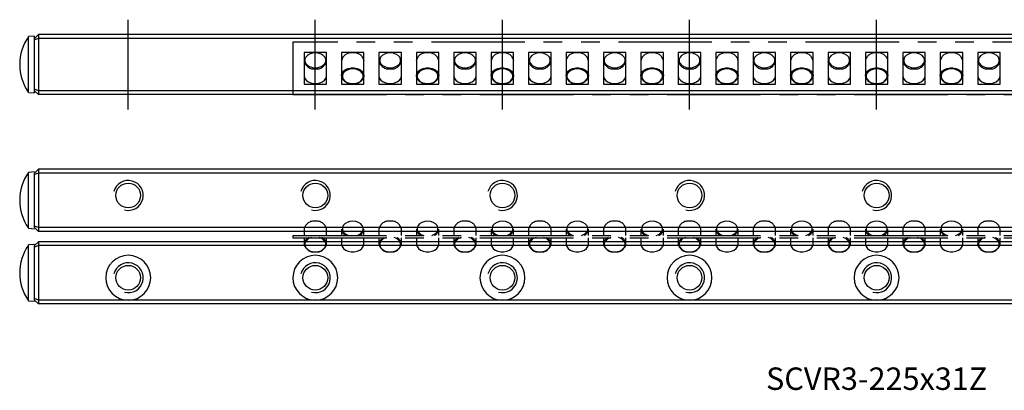
# Model space of a CAD drawing. Extents: x 0 to 247, y 0 to 49.
# Drawn here: x 0 to 132, y 0 to 49 of the extents above; entities that cross this region are included whole.
import ezdxf

# ---------------------------------------------------------------- set-up
doc = ezdxf.new("R2010")
doc.units = 0
doc.header["$LTSCALE"] = 10
doc.linetypes.add('CENTER', pattern=[2, 1.25, -0.25, 0.25, -0.25])
doc.linetypes.add('PHANTOM', pattern=[2.5, 1.25, -0.25, 0.25, -0.25, 0.25, -0.25])
doc.layers.get('0').update_dxf_attribs({"linetype": 'CONTINUOUS'})
for name, color, linetype in [('1', 1, 'CENTER'), ('5', 115, 'CONTINUOUS'), ('6', 4, 'PHANTOM')]:
    doc.layers.add(name, color=color, linetype=linetype)
doc.styles.get("Standard").update_dxf_attribs({"font": 'romans.shx', "width": 0.9, "oblique": 5})

# ---------------------------------------------------------------- blocks, each defined once
blk = doc.blocks.new('A$C397F0327')
for p, q in [((0, 7), (0, 0)), ((156, 7), (0, 7)), ((4.5, 5.63), (1.5, 5.63)), ((1.5, 5.63), (1.5, 1.38)), ((4.5, 1.38), (4.5, 5.63)), ((9.5, 5.63), (6.5, 5.63)), ((6.5, 5.63), (6.5, 1.38)), ((9.5, 1.38), (9.5, 5.63)), ((14.5, 5.63), (11.5, 5.63)), ((11.5, 5.63), (11.5, 1.38)), ((14.5, 1.38), (14.5, 5.63)), ((19.5, 5.63), (16.5, 5.63)), ((16.5, 5.63), (16.5, 1.38)), ((19.5, 1.38), (19.5, 5.63)), ((24.5, 5.63), (21.5, 5.63)), ((21.5, 5.63), (21.5, 1.38)), ((24.5, 1.38), (24.5, 5.63)), ((29.5, 5.63), (26.5, 5.63)), ((26.5, 5.63), (26.5, 1.38)), ((29.5, 1.38), (29.5, 5.63)), ((34.5, 5.63), (31.5, 5.63)), ((31.5, 5.63), (31.5, 1.38)), ((34.5, 1.38), (34.5, 5.63)), ((39.5, 5.63), (36.5, 5.63)), ((36.5, 5.63), (36.5, 1.38)), ((39.5, 1.38), (39.5, 5.63)), ((44.5, 5.63), (41.5, 5.63)), ((41.5, 5.63), (41.5, 1.38)), ((44.5, 1.38), (44.5, 5.63)), ((49.5, 5.63), (46.5, 5.63)), ((46.5, 5.63), (46.5, 1.38)), ((49.5, 1.38), (49.5, 5.63)), ((54.5, 5.63), (51.5, 5.63)), ((51.5, 5.63), (51.5, 1.38)), ((54.5, 1.38), (54.5, 5.63)), ((59.5, 5.63), (56.5, 5.63)), ((56.5, 5.63), (56.5, 1.38)), ((59.5, 1.38), (59.5, 5.63)), ((64.5, 5.63), (61.5, 5.63)), ((61.5, 5.63), (61.5, 1.38)), ((64.5, 1.38), (64.5, 5.63)), ((69.5, 5.63), (66.5, 5.63)), ((66.5, 5.63), (66.5, 1.38)), ((69.5, 1.38), (69.5, 5.63)), ((74.5, 5.63), (71.5, 5.63)), ((71.5, 5.63), (71.5, 1.38)), ((74.5, 1.38), (74.5, 5.63)), ((79.5, 5.63), (76.5, 5.63)), ((76.5, 5.63), (76.5, 1.38)), ((79.5, 1.38), (79.5, 5.63)), ((84.5, 5.63), (81.5, 5.63)), ((81.5, 5.63), (81.5, 1.38)), ((84.5, 1.38), (84.5, 5.63)), ((89.5, 5.63), (86.5, 5.63)), ((86.5, 5.63), (86.5, 1.38)), ((89.5, 1.38), (89.5, 5.63)), ((94.5, 5.63), (91.5, 5.63)), ((91.5, 5.63), (91.5, 1.38)), ((94.5, 1.38), (94.5, 5.63)), ((1.5, 1.38), (4.5, 1.38)), ((6.5, 1.38), (9.5, 1.38)), ((11.5, 1.38), (14.5, 1.38)), ((16.5, 1.38), (19.5, 1.38)), ((21.5, 1.38), (24.5, 1.38)), ((26.5, 1.38), (29.5, 1.38)), ((31.5, 1.38), (34.5, 1.38)), ((36.5, 1.38), (39.5, 1.38)), ((41.5, 1.38), (44.5, 1.38)), ((46.5, 1.38), (49.5, 1.38)), ((51.5, 1.38), (54.5, 1.38)), ((56.5, 1.38), (59.5, 1.38)), ((61.5, 1.38), (64.5, 1.38)), ((66.5, 1.38), (69.5, 1.38)), ((71.5, 1.38), (74.5, 1.38)), ((76.5, 1.38), (79.5, 1.38)), ((81.5, 1.38), (84.5, 1.38)), ((86.5, 1.38), (89.5, 1.38)), ((91.5, 1.38), (94.5, 1.38)), ((0, 0), (156, 0))]:
    blk.add_line(p, q)
at = {"flags": 128}
for points in [[(3, 3.57), (3.39, 3.61), (3.76, 3.73), (4.06, 3.91), (4.27, 4.15), (4.39, 4.42), (4.39, 4.7), (4.27, 4.97), (4.06, 5.21), (3.76, 5.39), (3.39, 5.51), (3, 5.55), (2.61, 5.51), (2.24, 5.39), (1.94, 5.21), (1.73, 4.97), (1.61, 4.7), (1.61, 4.42), (1.73, 4.15), (1.94, 3.91), (2.24, 3.73), (2.61, 3.61), (3, 3.57)], [(13, 3.57), (13.39, 3.61), (13.76, 3.73), (14.06, 3.91), (14.27, 4.15), (14.39, 4.42), (14.39, 4.7), (14.27, 4.97), (14.06, 5.21), (13.76, 5.39), (13.39, 5.51), (13, 5.55), (12.61, 5.51), (12.24, 5.39), (11.94, 5.21), (11.73, 4.97), (11.61, 4.7), (11.61, 4.42), (11.73, 4.15), (11.94, 3.91), (12.24, 3.73), (12.61, 3.61), (13, 3.57)], [(23, 3.57), (23.39, 3.61), (23.76, 3.73), (24.06, 3.91), (24.27, 4.15), (24.39, 4.42), (24.39, 4.7), (24.27, 4.97), (24.06, 5.21), (23.76, 5.39), (23.39, 5.51), (23, 5.55), (22.61, 5.51), (22.24, 5.39), (21.94, 5.21), (21.73, 4.97), (21.61, 4.7), (21.61, 4.42), (21.73, 4.15), (21.94, 3.91), (22.24, 3.73), (22.61, 3.61), (23, 3.57)], [(33, 3.57), (33.39, 3.61), (33.76, 3.73), (34.06, 3.91), (34.27, 4.15), (34.39, 4.42), (34.39, 4.7), (34.27, 4.97), (34.06, 5.21), (33.76, 5.39), (33.39, 5.51), (33, 5.55), (32.61, 5.51), (32.24, 5.39), (31.94, 5.21), (31.73, 4.97), (31.61, 4.7), (31.61, 4.42), (31.73, 4.15), (31.94, 3.91), (32.24, 3.73), (32.61, 3.61), (33, 3.57)], [(43, 3.57), (43.39, 3.61), (43.76, 3.73), (44.06, 3.91), (44.27, 4.15), (44.39, 4.42), (44.39, 4.7), (44.27, 4.97), (44.06, 5.21), (43.76, 5.39), (43.39, 5.51), (43, 5.55), (42.61, 5.51), (42.24, 5.39), (41.94, 5.21), (41.73, 4.97), (41.61, 4.7), (41.61, 4.42), (41.73, 4.15), (41.94, 3.91), (42.24, 3.73), (42.61, 3.61), (43, 3.57)], [(53, 3.57), (53.39, 3.61), (53.76, 3.73), (54.06, 3.91), (54.27, 4.15), (54.39, 4.42), (54.39, 4.7), (54.27, 4.97), (54.06, 5.21), (53.76, 5.39), (53.39, 5.51), (53, 5.55), (52.61, 5.51), (52.24, 5.39), (51.94, 5.21), (51.73, 4.97), (51.61, 4.7), (51.61, 4.42), (51.73, 4.15), (51.94, 3.91), (52.24, 3.73), (52.61, 3.61), (53, 3.57)], [(63, 3.57), (63.39, 3.61), (63.76, 3.73), (64.06, 3.91), (64.27, 4.15), (64.39, 4.42), (64.39, 4.7), (64.27, 4.97), (64.06, 5.21), (63.76, 5.39), (63.39, 5.51), (63, 5.55), (62.61, 5.51), (62.24, 5.39), (61.94, 5.21), (61.73, 4.97), (61.61, 4.7), (61.61, 4.42), (61.73, 4.15), (61.94, 3.91), (62.24, 3.73), (62.61, 3.61), (63, 3.57)], [(73, 3.57), (73.39, 3.61), (73.76, 3.73), (74.06, 3.91), (74.27, 4.15), (74.39, 4.42), (74.39, 4.7), (74.27, 4.97), (74.06, 5.21), (73.76, 5.39), (73.39, 5.51), (73, 5.55), (72.61, 5.51), (72.24, 5.39), (71.94, 5.21), (71.73, 4.97), (71.61, 4.7), (71.61, 4.42), (71.73, 4.15), (71.94, 3.91), (72.24, 3.73), (72.61, 3.61), (73, 3.57)], [(83, 3.57), (83.39, 3.61), (83.76, 3.73), (84.06, 3.91), (84.27, 4.15), (84.39, 4.42), (84.39, 4.7), (84.27, 4.97), (84.06, 5.21), (83.76, 5.39), (83.39, 5.51), (83, 5.55), (82.61, 5.51), (82.24, 5.39), (81.94, 5.21), (81.73, 4.97), (81.61, 4.7), (81.61, 4.42), (81.73, 4.15), (81.94, 3.91), (82.24, 3.73), (82.61, 3.61), (83, 3.57)], [(93, 3.57), (93.39, 3.61), (93.76, 3.73), (94.06, 3.91), (94.27, 4.15), (94.39, 4.42), (94.39, 4.7), (94.27, 4.97), (94.06, 5.21), (93.76, 5.39), (93.39, 5.51), (93, 5.55), (92.61, 5.51), (92.24, 5.39), (91.94, 5.21), (91.73, 4.97), (91.61, 4.7), (91.61, 4.42), (91.73, 4.15), (91.94, 3.91), (92.24, 3.73), (92.61, 3.61), (93, 3.57)], [(6.5, 2.51), (6.5, 2.58), (6.59, 2.87), (6.77, 3.12), (7.05, 3.33), (7.4, 3.48), (7.8, 3.56), (8.2, 3.56), (8.6, 3.48), (8.95, 3.33), (9.23, 3.12), (9.41, 2.87), (9.5, 2.58), (9.5, 2.51)], [(8, 1.45), (8.39, 1.49), (8.76, 1.61), (9.06, 1.79), (9.27, 2.03), (9.39, 2.3), (9.39, 2.58), (9.27, 2.85), (9.06, 3.09), (8.76, 3.27), (8.39, 3.39), (8, 3.43), (7.61, 3.39), (7.24, 3.27), (6.94, 3.09), (6.73, 2.85), (6.61, 2.58), (6.61, 2.3), (6.73, 2.03), (6.94, 1.79), (7.24, 1.61), (7.61, 1.49), (8, 1.45)], [(16.5, 2.51), (16.5, 2.58), (16.59, 2.87), (16.77, 3.12), (17.05, 3.33), (17.4, 3.48), (17.8, 3.56), (18.2, 3.56), (18.6, 3.48), (18.95, 3.33), (19.23, 3.12), (19.41, 2.87), (19.5, 2.58), (19.5, 2.51)], [(18, 1.45), (18.39, 1.49), (18.76, 1.61), (19.06, 1.79), (19.27, 2.03), (19.39, 2.3), (19.39, 2.58), (19.27, 2.85), (19.06, 3.09), (18.76, 3.27), (18.39, 3.39), (18, 3.43), (17.61, 3.39), (17.24, 3.27), (16.94, 3.09), (16.73, 2.85), (16.61, 2.58), (16.61, 2.3), (16.73, 2.03), (16.94, 1.79), (17.24, 1.61), (17.61, 1.49), (18, 1.45)], [(26.5, 2.51), (26.5, 2.58), (26.59, 2.87), (26.77, 3.12), (27.05, 3.33), (27.4, 3.48), (27.8, 3.56), (28.2, 3.56), (28.6, 3.48), (28.95, 3.33), (29.23, 3.12), (29.41, 2.87), (29.5, 2.58), (29.5, 2.51)], [(28, 1.45), (28.39, 1.49), (28.76, 1.61), (29.06, 1.79), (29.27, 2.03), (29.39, 2.3), (29.39, 2.58), (29.27, 2.85), (29.06, 3.09), (28.76, 3.27), (28.39, 3.39), (28, 3.43), (27.61, 3.39), (27.24, 3.27), (26.94, 3.09), (26.73, 2.85), (26.61, 2.58), (26.61, 2.3), (26.73, 2.03), (26.94, 1.79), (27.24, 1.61), (27.61, 1.49), (28, 1.45)], [(36.5, 2.51), (36.5, 2.58), (36.59, 2.87), (36.77, 3.12), (37.05, 3.33), (37.4, 3.48), (37.8, 3.56), (38.2, 3.56), (38.6, 3.48), (38.95, 3.33), (39.23, 3.12), (39.41, 2.87), (39.5, 2.58), (39.5, 2.51)], [(38, 1.45), (38.39, 1.49), (38.76, 1.61), (39.06, 1.79), (39.27, 2.03), (39.39, 2.3), (39.39, 2.58), (39.27, 2.85), (39.06, 3.09), (38.76, 3.27), (38.39, 3.39), (38, 3.43), (37.61, 3.39), (37.24, 3.27), (36.94, 3.09), (36.73, 2.85), (36.61, 2.58), (36.61, 2.3), (36.73, 2.03), (36.94, 1.79), (37.24, 1.61), (37.61, 1.49), (38, 1.45)], [(46.5, 2.51), (46.5, 2.58), (46.59, 2.87), (46.77, 3.12), (47.05, 3.33), (47.4, 3.48), (47.8, 3.56), (48.2, 3.56), (48.6, 3.48), (48.95, 3.33), (49.23, 3.12), (49.41, 2.87), (49.5, 2.58), (49.5, 2.51)], [(48, 1.45), (48.39, 1.49), (48.76, 1.61), (49.06, 1.79), (49.27, 2.03), (49.39, 2.3), (49.39, 2.58), (49.27, 2.85), (49.06, 3.09), (48.76, 3.27), (48.39, 3.39), (48, 3.43), (47.61, 3.39), (47.24, 3.27), (46.94, 3.09), (46.73, 2.85), (46.61, 2.58), (46.61, 2.3), (46.73, 2.03), (46.94, 1.79), (47.24, 1.61), (47.61, 1.49), (48, 1.45)], [(56.5, 2.51), (56.5, 2.58), (56.59, 2.87), (56.77, 3.12), (57.05, 3.33), (57.4, 3.48), (57.8, 3.56), (58.2, 3.56), (58.6, 3.48), (58.95, 3.33), (59.23, 3.12), (59.41, 2.87), (59.5, 2.58), (59.5, 2.51)], [(58, 1.45), (58.39, 1.49), (58.76, 1.61), (59.06, 1.79), (59.27, 2.03), (59.39, 2.3), (59.39, 2.58), (59.27, 2.85), (59.06, 3.09), (58.76, 3.27), (58.39, 3.39), (58, 3.43), (57.61, 3.39), (57.24, 3.27), (56.94, 3.09), (56.73, 2.85), (56.61, 2.58), (56.61, 2.3), (56.73, 2.03), (56.94, 1.79), (57.24, 1.61), (57.61, 1.49), (58, 1.45)], [(66.5, 2.51), (66.5, 2.58), (66.59, 2.87), (66.77, 3.12), (67.05, 3.33), (67.4, 3.48), (67.8, 3.56), (68.2, 3.56), (68.6, 3.48), (68.95, 3.33), (69.23, 3.12), (69.41, 2.87), (69.5, 2.58), (69.5, 2.51)], [(68, 1.45), (68.39, 1.49), (68.76, 1.61), (69.06, 1.79), (69.27, 2.03), (69.39, 2.3), (69.39, 2.58), (69.27, 2.85), (69.06, 3.09), (68.76, 3.27), (68.39, 3.39), (68, 3.43), (67.61, 3.39), (67.24, 3.27), (66.94, 3.09), (66.73, 2.85), (66.61, 2.58), (66.61, 2.3), (66.73, 2.03), (66.94, 1.79), (67.24, 1.61), (67.61, 1.49), (68, 1.45)], [(76.5, 2.51), (76.5, 2.58), (76.59, 2.87), (76.77, 3.12), (77.05, 3.33), (77.4, 3.48), (77.8, 3.56), (78.2, 3.56), (78.6, 3.48), (78.95, 3.33), (79.23, 3.12), (79.41, 2.87), (79.5, 2.58), (79.5, 2.51)], [(78, 1.45), (78.39, 1.49), (78.76, 1.61), (79.06, 1.79), (79.27, 2.03), (79.39, 2.3), (79.39, 2.58), (79.27, 2.85), (79.06, 3.09), (78.76, 3.27), (78.39, 3.39), (78, 3.43), (77.61, 3.39), (77.24, 3.27), (76.94, 3.09), (76.73, 2.85), (76.61, 2.58), (76.61, 2.3), (76.73, 2.03), (76.94, 1.79), (77.24, 1.61), (77.61, 1.49), (78, 1.45)], [(86.5, 2.51), (86.5, 2.58), (86.59, 2.87), (86.77, 3.12), (87.05, 3.33), (87.4, 3.48), (87.8, 3.56), (88.2, 3.56), (88.6, 3.48), (88.95, 3.33), (89.23, 3.12), (89.41, 2.87), (89.5, 2.58), (89.5, 2.51)], [(88, 1.45), (88.39, 1.49), (88.76, 1.61), (89.06, 1.79), (89.27, 2.03), (89.39, 2.3), (89.39, 2.58), (89.27, 2.85), (89.06, 3.09), (88.76, 3.27), (88.39, 3.39), (88, 3.43), (87.61, 3.39), (87.24, 3.27), (86.94, 3.09), (86.73, 2.85), (86.61, 2.58), (86.61, 2.3), (86.73, 2.03), (86.94, 1.79), (87.24, 1.61), (87.61, 1.49), (88, 1.45)], [(1.5, 2.51), (1.5, 2.44), (1.59, 2.15), (1.77, 1.9), (2.05, 1.69), (2.4, 1.54), (2.8, 1.46), (3.2, 1.46), (3.6, 1.54), (3.95, 1.69), (4.23, 1.9), (4.41, 2.15), (4.5, 2.44), (4.5, 2.51)], [(11.5, 2.51), (11.5, 2.44), (11.59, 2.15), (11.77, 1.9), (12.05, 1.69), (12.4, 1.54), (12.8, 1.46), (13.2, 1.46), (13.6, 1.54), (13.95, 1.69), (14.23, 1.9), (14.41, 2.15), (14.5, 2.44), (14.5, 2.51)], [(21.5, 2.51), (21.5, 2.44), (21.59, 2.15), (21.77, 1.9), (22.05, 1.69), (22.4, 1.54), (22.8, 1.46), (23.2, 1.46), (23.6, 1.54), (23.95, 1.69), (24.23, 1.9), (24.41, 2.15), (24.5, 2.44), (24.5, 2.51)], [(31.5, 2.51), (31.5, 2.44), (31.59, 2.15), (31.77, 1.9), (32.05, 1.69), (32.4, 1.54), (32.8, 1.46), (33.2, 1.46), (33.6, 1.54), (33.95, 1.69), (34.23, 1.9), (34.41, 2.15), (34.5, 2.44), (34.5, 2.51)], [(41.5, 2.51), (41.5, 2.44), (41.59, 2.15), (41.77, 1.9), (42.05, 1.69), (42.4, 1.54), (42.8, 1.46), (43.2, 1.46), (43.6, 1.54), (43.95, 1.69), (44.23, 1.9), (44.41, 2.15), (44.5, 2.44), (44.5, 2.51)], [(51.5, 2.51), (51.5, 2.44), (51.59, 2.15), (51.77, 1.9), (52.05, 1.69), (52.4, 1.54), (52.8, 1.46), (53.2, 1.46), (53.6, 1.54), (53.95, 1.69), (54.23, 1.9), (54.41, 2.15), (54.5, 2.44), (54.5, 2.51)], [(61.5, 2.51), (61.5, 2.44), (61.59, 2.15), (61.77, 1.9), (62.05, 1.69), (62.4, 1.54), (62.8, 1.46), (63.2, 1.46), (63.6, 1.54), (63.95, 1.69), (64.23, 1.9), (64.41, 2.15), (64.5, 2.44), (64.5, 2.51)], [(71.5, 2.51), (71.5, 2.44), (71.59, 2.15), (71.77, 1.9), (72.05, 1.69), (72.4, 1.54), (72.8, 1.46), (73.2, 1.46), (73.6, 1.54), (73.95, 1.69), (74.23, 1.9), (74.41, 2.15), (74.5, 2.44), (74.5, 2.51)], [(81.5, 2.51), (81.5, 2.44), (81.59, 2.15), (81.77, 1.9), (82.05, 1.69), (82.4, 1.54), (82.8, 1.46), (83.2, 1.46), (83.6, 1.54), (83.95, 1.69), (84.23, 1.9), (84.41, 2.15), (84.5, 2.44), (84.5, 2.51)], [(91.5, 2.51), (91.5, 2.44), (91.59, 2.15), (91.77, 1.9), (92.05, 1.69), (92.4, 1.54), (92.8, 1.46), (93.2, 1.46), (93.6, 1.54), (93.95, 1.69), (94.23, 1.9), (94.41, 2.15), (94.5, 2.44), (94.5, 2.51)]]:
    blk.add_lwpolyline(points, dxfattribs=at)
for centre, start, end in [((7.8, 4.24), 81.5291, 169.0174), ((8.2, 4.24), 11.0348, 98.4641), ((17.8, 4.24), 81.5291, 169.0175), ((18.2, 4.24), 11.0347, 98.4641), ((27.8, 4.24), 81.5292, 169.0175), ((28.2, 4.24), 11.0343, 98.4645), ((37.8, 4.24), 81.5288, 169.0179), ((38.2, 4.24), 11.0347, 98.4641), ((47.8, 4.24), 81.5291, 169.0175), ((48.2, 4.24), 11.0347, 98.4641), ((57.8, 4.24), 81.5291, 169.0175), ((58.2, 4.24), 11.0347, 98.4642), ((67.8, 4.24), 81.529, 169.0176), ((68.2, 4.24), 11.0346, 98.4642), ((77.8, 4.24), 81.5291, 169.0176), ((78.2, 4.24), 11.0346, 98.4642), ((87.8, 4.24), 81.5291, 169.0176), ((88.2, 4.24), 11.0346, 98.4642), ((2.8, 4.74), 190.9824, 278.4708), ((3.2, 4.74), 261.5357, 348.9653), ((12.8, 4.74), 190.9824, 278.471), ((13.2, 4.74), 261.536, 348.9653), ((22.8, 4.74), 190.9823, 278.471), ((23.2, 4.74), 261.5359, 348.9653), ((32.8, 4.74), 190.9825, 278.4708), ((33.2, 4.74), 261.5358, 348.9652), ((42.8, 4.74), 190.9825, 278.4708), ((43.2, 4.74), 261.5359, 348.9653), ((52.8, 4.74), 190.9824, 278.4709), ((53.2, 4.74), 261.5357, 348.9655), ((62.8, 4.74), 190.9824, 278.4709), ((63.2, 4.74), 261.5358, 348.9654), ((72.8, 4.74), 190.9824, 278.4709), ((73.2, 4.74), 261.5358, 348.9654), ((82.8, 4.74), 190.9824, 278.4709), ((83.2, 4.74), 261.5358, 348.9654), ((92.8, 4.74), 190.9824, 278.4709), ((93.2, 4.74), 261.5358, 348.9653), ((7.8, 2.76), 190.9826, 278.4709), ((8.2, 2.76), 261.5359, 348.9652), ((17.8, 2.76), 190.9825, 278.4709), ((18.2, 2.76), 261.5359, 348.9653), ((27.8, 2.76), 190.9825, 278.4708), ((28.2, 2.76), 261.5355, 348.9657), ((37.8, 2.76), 190.9821, 278.4712), ((38.2, 2.76), 261.5359, 348.9653), ((47.8, 2.76), 190.9825, 278.4709), ((48.2, 2.76), 261.5359, 348.9653), ((57.8, 2.76), 190.9825, 278.4709), ((58.2, 2.76), 261.5358, 348.9653), ((67.8, 2.76), 190.9824, 278.471), ((68.2, 2.76), 261.5358, 348.9654), ((77.8, 2.76), 190.9824, 278.4709), ((78.2, 2.76), 261.5358, 348.9654), ((87.8, 2.76), 190.9824, 278.4709), ((88.2, 2.76), 261.5358, 348.9654)]:
    blk.add_arc(centre, 1.33, start, end)
blk = doc.blocks.new('A$C58B5379D')
for p, q in [((1.5, 3.05), (1.5, 2.21)), ((4.5, 2.21), (4.5, 3.05)), ((6.5, 3.05), (6.5, 2.21)), ((9.5, 2.21), (9.5, 3.05)), ((11.5, 3.05), (11.5, 2.21)), ((14.5, 2.21), (14.5, 3.05)), ((16.5, 3.05), (16.5, 2.21)), ((19.5, 2.21), (19.5, 3.05)), ((21.5, 3.05), (21.5, 2.21)), ((24.5, 2.21), (24.5, 3.05)), ((26.5, 3.05), (26.5, 2.21)), ((29.5, 2.21), (29.5, 3.05)), ((31.5, 3.05), (31.5, 2.21)), ((34.5, 2.21), (34.5, 3.05)), ((36.5, 3.05), (36.5, 2.21)), ((39.5, 2.21), (39.5, 3.05)), ((41.5, 3.05), (41.5, 2.21)), ((44.5, 2.21), (44.5, 3.05)), ((46.5, 3.05), (46.5, 2.21)), ((49.5, 2.21), (49.5, 3.05)), ((51.5, 3.05), (51.5, 2.21)), ((54.5, 2.21), (54.5, 3.05)), ((56.5, 3.05), (56.5, 2.21)), ((59.5, 2.21), (59.5, 3.05)), ((61.5, 3.05), (61.5, 2.21)), ((64.5, 2.21), (64.5, 3.05)), ((66.5, 3.05), (66.5, 2.21)), ((69.5, 2.21), (69.5, 3.05)), ((71.5, 3.05), (71.5, 2.21)), ((74.5, 2.21), (74.5, 3.05)), ((76.5, 3.05), (76.5, 2.21)), ((79.5, 2.21), (79.5, 3.05)), ((81.5, 3.05), (81.5, 2.21)), ((84.5, 2.21), (84.5, 3.05)), ((86.5, 3.05), (86.5, 2.21)), ((89.5, 2.21), (89.5, 3.05)), ((91.5, 3.05), (91.5, 2.21)), ((94.5, 2.21), (94.5, 3.05)), ((0, 2.21), (0, 1.91)), ((0, 2.21), (156, 2.21)), ((0, 1.91), (156, 1.91)), ((1.5, 1.91), (1.5, 1.07)), ((4.5, 1.07), (4.5, 1.91)), ((6.5, 1.91), (6.5, 1.07)), ((9.5, 1.07), (9.5, 1.91)), ((11.5, 1.91), (11.5, 1.07)), ((14.5, 1.07), (14.5, 1.91)), ((16.5, 1.91), (16.5, 1.07)), ((19.5, 1.07), (19.5, 1.91)), ((21.5, 1.91), (21.5, 1.07)), ((24.5, 1.07), (24.5, 1.91)), ((26.5, 1.91), (26.5, 1.07)), ((29.5, 1.07), (29.5, 1.91)), ((31.5, 1.91), (31.5, 1.07)), ((34.5, 1.07), (34.5, 1.91)), ((36.5, 1.91), (36.5, 1.07)), ((39.5, 1.07), (39.5, 1.91)), ((41.5, 1.91), (41.5, 1.07)), ((44.5, 1.07), (44.5, 1.91)), ((46.5, 1.91), (46.5, 1.07)), ((49.5, 1.07), (49.5, 1.91)), ((51.5, 1.91), (51.5, 1.07)), ((54.5, 1.07), (54.5, 1.91)), ((56.5, 1.91), (56.5, 1.07)), ((59.5, 1.07), (59.5, 1.91)), ((61.5, 1.91), (61.5, 1.07)), ((64.5, 1.07), (64.5, 1.91)), ((66.5, 1.91), (66.5, 1.07)), ((69.5, 1.07), (69.5, 1.91)), ((71.5, 1.91), (71.5, 1.07)), ((74.5, 1.07), (74.5, 1.91)), ((76.5, 1.91), (76.5, 1.07)), ((79.5, 1.07), (79.5, 1.91)), ((81.5, 1.91), (81.5, 1.07)), ((84.5, 1.07), (84.5, 1.91)), ((86.5, 1.91), (86.5, 1.07)), ((89.5, 1.07), (89.5, 1.91)), ((91.5, 1.91), (91.5, 1.07)), ((94.5, 1.07), (94.5, 1.91))]:
    blk.add_line(p, q)
at = {"flags": 128}
for points in [[(8.55, 2.21), (8.76, 2.29), (9.06, 2.48), (9.27, 2.71), (9.39, 2.98), (9.39, 3.27), (9.27, 3.54), (9.06, 3.77), (8.76, 3.96), (8.39, 4.08), (8, 4.12), (7.61, 4.08), (7.24, 3.96), (6.94, 3.77), (6.73, 3.54), (6.61, 3.27), (6.61, 2.98), (6.73, 2.71), (6.94, 2.48), (7.24, 2.29), (7.5, 2.2)], [(18.55, 2.21), (18.76, 2.29), (19.06, 2.48), (19.27, 2.71), (19.39, 2.98), (19.39, 3.27), (19.27, 3.54), (19.06, 3.77), (18.76, 3.96), (18.39, 4.08), (18, 4.12), (17.61, 4.08), (17.24, 3.96), (16.94, 3.77), (16.73, 3.54), (16.61, 3.27), (16.61, 2.98), (16.73, 2.71), (16.94, 2.48), (17.24, 2.29), (17.5, 2.2)], [(28.55, 2.21), (28.76, 2.29), (29.06, 2.48), (29.27, 2.71), (29.39, 2.98), (29.39, 3.27), (29.27, 3.54), (29.06, 3.77), (28.76, 3.96), (28.39, 4.08), (28, 4.12), (27.61, 4.08), (27.24, 3.96), (26.94, 3.77), (26.73, 3.54), (26.61, 3.27), (26.61, 2.98), (26.73, 2.71), (26.94, 2.48), (27.24, 2.29), (27.5, 2.2)], [(38.55, 2.21), (38.76, 2.29), (39.06, 2.48), (39.27, 2.71), (39.39, 2.98), (39.39, 3.27), (39.27, 3.54), (39.06, 3.77), (38.76, 3.96), (38.39, 4.08), (38, 4.12), (37.61, 4.08), (37.24, 3.96), (36.94, 3.77), (36.73, 3.54), (36.61, 3.27), (36.61, 2.98), (36.73, 2.71), (36.94, 2.48), (37.24, 2.29), (37.5, 2.2)], [(48.55, 2.21), (48.76, 2.29), (49.06, 2.48), (49.27, 2.71), (49.39, 2.98), (49.39, 3.27), (49.27, 3.54), (49.06, 3.77), (48.76, 3.96), (48.39, 4.08), (48, 4.12), (47.61, 4.08), (47.24, 3.96), (46.94, 3.77), (46.73, 3.54), (46.61, 3.27), (46.61, 2.98), (46.73, 2.71), (46.94, 2.48), (47.24, 2.29), (47.5, 2.2)], [(58.55, 2.21), (58.76, 2.29), (59.06, 2.48), (59.27, 2.71), (59.39, 2.98), (59.39, 3.27), (59.27, 3.54), (59.06, 3.77), (58.76, 3.96), (58.39, 4.08), (58, 4.12), (57.61, 4.08), (57.24, 3.96), (56.94, 3.77), (56.73, 3.54), (56.61, 3.27), (56.61, 2.98), (56.73, 2.71), (56.94, 2.48), (57.24, 2.29), (57.5, 2.2)], [(68.55, 2.21), (68.76, 2.29), (69.06, 2.48), (69.27, 2.71), (69.39, 2.98), (69.39, 3.27), (69.27, 3.54), (69.06, 3.77), (68.76, 3.96), (68.39, 4.08), (68, 4.12), (67.61, 4.08), (67.24, 3.96), (66.94, 3.77), (66.73, 3.54), (66.61, 3.27), (66.61, 2.98), (66.73, 2.71), (66.94, 2.48), (67.24, 2.29), (67.5, 2.2)], [(78.55, 2.21), (78.76, 2.29), (79.06, 2.48), (79.27, 2.71), (79.39, 2.98), (79.39, 3.27), (79.27, 3.54), (79.06, 3.77), (78.76, 3.96), (78.39, 4.08), (78, 4.12), (77.61, 4.08), (77.24, 3.96), (76.94, 3.77), (76.73, 3.54), (76.61, 3.27), (76.61, 2.98), (76.73, 2.71), (76.94, 2.48), (77.24, 2.29), (77.5, 2.2)], [(88.55, 2.21), (88.76, 2.29), (89.06, 2.48), (89.27, 2.71), (89.39, 2.98), (89.39, 3.27), (89.27, 3.54), (89.06, 3.77), (88.76, 3.96), (88.39, 4.08), (88, 4.12), (87.61, 4.08), (87.24, 3.96), (86.94, 3.77), (86.73, 3.54), (86.61, 3.27), (86.61, 2.98), (86.73, 2.71), (86.94, 2.48), (87.24, 2.29), (87.5, 2.2)], [(2.5, 1.93), (2.24, 1.84), (1.94, 1.65), (1.73, 1.42), (1.61, 1.15), (1.61, 0.86), (1.73, 0.59), (1.94, 0.36), (2.24, 0.17), (2.61, 0.05), (3, 0.01)], [(3, 0.01), (3.39, 0.05), (3.76, 0.17), (4.06, 0.36), (4.27, 0.59), (4.39, 0.86), (4.39, 1.15), (4.27, 1.42), (4.06, 1.65), (3.76, 1.84), (3.52, 1.92)], [(12.5, 1.93), (12.24, 1.84), (11.94, 1.65), (11.73, 1.42), (11.61, 1.15), (11.61, 0.86), (11.73, 0.59), (11.94, 0.36), (12.24, 0.17), (12.61, 0.05), (13, 0.01)], [(13, 0.01), (13.39, 0.05), (13.76, 0.17), (14.06, 0.36), (14.27, 0.59), (14.39, 0.86), (14.39, 1.15), (14.27, 1.42), (14.06, 1.65), (13.76, 1.84), (13.52, 1.92)], [(22.5, 1.93), (22.24, 1.84), (21.94, 1.65), (21.73, 1.42), (21.61, 1.15), (21.61, 0.86), (21.73, 0.59), (21.94, 0.36), (22.24, 0.17), (22.61, 0.05), (23, 0.01)], [(23, 0.01), (23.39, 0.05), (23.76, 0.17), (24.06, 0.36), (24.27, 0.59), (24.39, 0.86), (24.39, 1.15), (24.27, 1.42), (24.06, 1.65), (23.76, 1.84), (23.52, 1.92)], [(32.5, 1.93), (32.24, 1.84), (31.94, 1.65), (31.73, 1.42), (31.61, 1.15), (31.61, 0.86), (31.73, 0.59), (31.94, 0.36), (32.24, 0.17), (32.61, 0.05), (33, 0.01)], [(33, 0.01), (33.39, 0.05), (33.76, 0.17), (34.06, 0.36), (34.27, 0.59), (34.39, 0.86), (34.39, 1.15), (34.27, 1.42), (34.06, 1.65), (33.76, 1.84), (33.52, 1.92)], [(42.5, 1.93), (42.24, 1.84), (41.94, 1.65), (41.73, 1.42), (41.61, 1.15), (41.61, 0.86), (41.73, 0.59), (41.94, 0.36), (42.24, 0.17), (42.61, 0.05), (43, 0.01)], [(43, 0.01), (43.39, 0.05), (43.76, 0.17), (44.06, 0.36), (44.27, 0.59), (44.39, 0.86), (44.39, 1.15), (44.27, 1.42), (44.06, 1.65), (43.76, 1.84), (43.52, 1.92)], [(52.5, 1.93), (52.24, 1.84), (51.94, 1.65), (51.73, 1.42), (51.61, 1.15), (51.61, 0.86), (51.73, 0.59), (51.94, 0.36), (52.24, 0.17), (52.61, 0.05), (53, 0.01)], [(53, 0.01), (53.39, 0.05), (53.76, 0.17), (54.06, 0.36), (54.27, 0.59), (54.39, 0.86), (54.39, 1.15), (54.27, 1.42), (54.06, 1.65), (53.76, 1.84), (53.52, 1.92)], [(62.5, 1.93), (62.24, 1.84), (61.94, 1.65), (61.73, 1.42), (61.61, 1.15), (61.61, 0.86), (61.73, 0.59), (61.94, 0.36), (62.24, 0.17), (62.61, 0.05), (63, 0.01)], [(63, 0.01), (63.39, 0.05), (63.76, 0.17), (64.06, 0.36), (64.27, 0.59), (64.39, 0.86), (64.39, 1.15), (64.27, 1.42), (64.06, 1.65), (63.76, 1.84), (63.52, 1.92)], [(72.5, 1.93), (72.24, 1.84), (71.94, 1.65), (71.73, 1.42), (71.61, 1.15), (71.61, 0.86), (71.73, 0.59), (71.94, 0.36), (72.24, 0.17), (72.61, 0.05), (73, 0.01)], [(73, 0.01), (73.39, 0.05), (73.76, 0.17), (74.06, 0.36), (74.27, 0.59), (74.39, 0.86), (74.39, 1.15), (74.27, 1.42), (74.06, 1.65), (73.76, 1.84), (73.52, 1.92)], [(82.5, 1.93), (82.24, 1.84), (81.94, 1.65), (81.73, 1.42), (81.61, 1.15), (81.61, 0.86), (81.73, 0.59), (81.94, 0.36), (82.24, 0.17), (82.61, 0.05), (83, 0.01)], [(83, 0.01), (83.39, 0.05), (83.76, 0.17), (84.06, 0.36), (84.27, 0.59), (84.39, 0.86), (84.39, 1.15), (84.27, 1.42), (84.06, 1.65), (83.76, 1.84), (83.52, 1.92)], [(92.5, 1.93), (92.24, 1.84), (91.94, 1.65), (91.73, 1.42), (91.61, 1.15), (91.61, 0.86), (91.73, 0.59), (91.94, 0.36), (92.24, 0.17), (92.61, 0.05), (93, 0.01)], [(93, 0.01), (93.39, 0.05), (93.76, 0.17), (94.06, 0.36), (94.27, 0.59), (94.39, 0.86), (94.39, 1.15), (94.27, 1.42), (94.06, 1.65), (93.76, 1.84), (93.52, 1.92)], [(6.5, 1.07), (6.5, 1), (6.59, 0.72), (6.77, 0.46), (7.05, 0.25), (7.4, 0.1), (7.8, 0.02), (8.2, 0.02), (8.6, 0.1), (8.95, 0.25), (9.23, 0.46), (9.41, 0.72), (9.5, 1), (9.5, 1.08)], [(16.5, 1.07), (16.5, 1), (16.59, 0.72), (16.77, 0.46), (17.05, 0.25), (17.4, 0.1), (17.8, 0.02), (18.2, 0.02), (18.6, 0.1), (18.95, 0.25), (19.23, 0.46), (19.41, 0.72), (19.5, 1), (19.5, 1.08)], [(26.5, 1.07), (26.5, 1), (26.59, 0.72), (26.77, 0.46), (27.05, 0.25), (27.4, 0.1), (27.8, 0.02), (28.2, 0.02), (28.6, 0.1), (28.95, 0.25), (29.23, 0.46), (29.41, 0.72), (29.5, 1), (29.5, 1.08)], [(36.5, 1.07), (36.5, 1), (36.59, 0.72), (36.77, 0.46), (37.05, 0.25), (37.4, 0.1), (37.8, 0.02), (38.2, 0.02), (38.6, 0.1), (38.95, 0.25), (39.23, 0.46), (39.41, 0.72), (39.5, 1), (39.5, 1.08)], [(46.5, 1.07), (46.5, 1), (46.59, 0.72), (46.77, 0.46), (47.05, 0.25), (47.4, 0.1), (47.8, 0.02), (48.2, 0.02), (48.6, 0.1), (48.95, 0.25), (49.23, 0.46), (49.41, 0.72), (49.5, 1), (49.5, 1.08)], [(56.5, 1.07), (56.5, 1), (56.59, 0.72), (56.77, 0.46), (57.05, 0.25), (57.4, 0.1), (57.8, 0.02), (58.2, 0.02), (58.6, 0.1), (58.95, 0.25), (59.23, 0.46), (59.41, 0.72), (59.5, 1), (59.5, 1.08)], [(66.5, 1.07), (66.5, 1), (66.59, 0.72), (66.77, 0.46), (67.05, 0.25), (67.4, 0.1), (67.8, 0.02), (68.2, 0.02), (68.6, 0.1), (68.95, 0.25), (69.23, 0.46), (69.41, 0.72), (69.5, 1), (69.5, 1.08)], [(76.5, 1.07), (76.5, 1), (76.59, 0.72), (76.77, 0.46), (77.05, 0.25), (77.4, 0.1), (77.8, 0.02), (78.2, 0.02), (78.6, 0.1), (78.95, 0.25), (79.23, 0.46), (79.41, 0.72), (79.5, 1), (79.5, 1.08)], [(86.5, 1.07), (86.5, 1), (86.59, 0.72), (86.77, 0.46), (87.05, 0.25), (87.4, 0.1), (87.8, 0.02), (88.2, 0.02), (88.6, 0.1), (88.95, 0.25), (89.23, 0.46), (89.41, 0.72), (89.5, 1), (89.5, 1.08)]]:
    blk.add_lwpolyline(points, dxfattribs=at)
for centre, radius, start, end in [((2.8, 2.8), 1.33, 81.5292, 169.0176), ((3.2, 2.8), 1.33, 11.0347, 98.4643), ((12.8, 2.8), 1.33, 81.529, 169.0176), ((13.2, 2.8), 1.33, 11.0347, 98.464), ((22.8, 2.8), 1.33, 81.529, 169.0177), ((23.2, 2.8), 1.33, 11.0347, 98.4641), ((32.8, 2.8), 1.33, 81.5292, 169.0175), ((33.2, 2.8), 1.33, 11.0347, 98.4642), ((42.8, 2.8), 1.33, 81.5292, 169.0175), ((43.2, 2.8), 1.33, 11.0347, 98.4641), ((52.8, 2.8), 1.33, 81.5291, 169.0176), ((53.2, 2.8), 1.33, 11.0345, 98.4643), ((62.8, 2.8), 1.33, 81.5291, 169.0176), ((63.2, 2.8), 1.33, 11.0346, 98.4642), ((72.8, 2.8), 1.33, 81.5291, 169.0176), ((73.2, 2.8), 1.33, 11.0346, 98.4642), ((82.8, 2.8), 1.33, 81.5291, 169.0176), ((83.2, 2.8), 1.33, 11.0346, 98.4642), ((92.8, 2.8), 1.33, 81.5291, 169.0176), ((93.2, 2.8), 1.33, 11.0347, 98.4642), ((7.51, 3.13), 1.01, 184.361, 247.0465), ((8.49, 3.13), 1.01, 294.2386, 355.6851), ((17.51, 3.13), 1.01, 184.361, 247.0465), ((18.49, 3.13), 1.01, 294.2391, 355.6849), ((27.51, 3.13), 1.01, 184.361, 247.0462), ((28.49, 3.13), 1.01, 294.2388, 355.6856), ((37.51, 3.13), 1.01, 184.3604, 247.0468), ((38.49, 3.13), 1.01, 294.2389, 355.6851), ((47.51, 3.13), 1.01, 184.3611, 247.0462), ((48.49, 3.13), 1.01, 294.2393, 355.6849), ((57.51, 3.13), 1.01, 184.361, 247.0463), ((58.49, 3.13), 1.01, 294.2391, 355.6851), ((67.51, 3.13), 1.01, 184.3609, 247.0464), ((68.49, 3.13), 1.01, 294.2391, 355.6851), ((77.51, 3.13), 1.01, 184.3609, 247.0464), ((78.49, 3.13), 1.01, 294.239, 355.6851), ((87.51, 3.13), 1.01, 184.3608, 247.0464), ((88.49, 3.13), 1.01, 294.239, 355.6851), ((2.53, 0.98), 1.03, 113.9657, 174.9541), ((3.49, 1), 1.01, 4.1328, 67.193), ((12.53, 0.98), 1.03, 113.9657, 174.9541), ((13.49, 1), 1.01, 4.1328, 67.193), ((22.53, 0.98), 1.03, 113.9657, 174.9544), ((23.49, 1), 1.01, 4.1333, 67.1928), ((32.53, 0.98), 1.03, 113.9665, 174.9533), ((33.49, 1), 1.01, 4.1333, 67.1928), ((42.53, 0.98), 1.03, 113.9657, 174.954), ((43.49, 1), 1.01, 4.1323, 67.1934), ((52.53, 0.98), 1.03, 113.9661, 174.9539), ((53.49, 1), 1.01, 4.1327, 67.1932), ((62.53, 0.98), 1.03, 113.9661, 174.9539), ((63.49, 1), 1.01, 4.1327, 67.1932), ((72.53, 0.98), 1.03, 113.9662, 174.9537), ((73.49, 1), 1.01, 4.1328, 67.1932), ((82.53, 0.98), 1.03, 113.9662, 174.9537), ((83.49, 1), 1.01, 4.1328, 67.1932), ((92.53, 0.98), 1.03, 113.9661, 174.9539), ((93.49, 1), 1.01, 4.1328, 67.1931), ((2.8, 1.33), 1.33, 190.9824, 278.4708), ((3.2, 1.33), 1.33, 261.5357, 348.9653), ((12.8, 1.33), 1.33, 190.9824, 278.471), ((13.2, 1.33), 1.33, 261.536, 348.9653), ((22.8, 1.33), 1.33, 190.9823, 278.471), ((23.2, 1.33), 1.33, 261.5359, 348.9653), ((32.8, 1.33), 1.33, 190.9825, 278.4708), ((33.2, 1.33), 1.33, 261.5358, 348.9653), ((42.8, 1.33), 1.33, 190.9825, 278.4708), ((43.2, 1.33), 1.33, 261.5359, 348.9653), ((52.8, 1.33), 1.33, 190.9824, 278.4709), ((53.2, 1.33), 1.33, 261.5357, 348.9655), ((62.8, 1.33), 1.33, 190.9824, 278.4709), ((63.2, 1.33), 1.33, 261.5358, 348.9654), ((72.8, 1.33), 1.33, 190.9824, 278.4709), ((73.2, 1.33), 1.33, 261.5358, 348.9654), ((82.8, 1.33), 1.33, 190.9824, 278.4709), ((83.2, 1.33), 1.33, 261.5358, 348.9654), ((92.8, 1.33), 1.33, 190.9824, 278.4709), ((93.2, 1.33), 1.33, 261.5358, 348.9653)]:
    blk.add_arc(centre, radius, start, end)

msp = doc.modelspace()

# ---------------------------------------------------------------- linework, layer by layer
for p, q in [((2.5, 47.5), (2, 47)), ((2.5, 47.5), (2.5, 47)), ((14.49, 47.5), (2.5, 47.5)), ((14.51, 47.5), (14.49, 47.5)), ((39.49, 47.5), (14.51, 47.5)), ((39.51, 47.5), (39.49, 47.5)), ((64.49, 47.5), (39.51, 47.5)), ((64.51, 47.5), (64.49, 47.5)), ((89.49, 47.5), (64.51, 47.5)), ((89.51, 47.5), (89.49, 47.5)), ((114.49, 47.5), (89.51, 47.5)), ((114.51, 47.5), (114.49, 47.5)), ((139.49, 47.5), (114.51, 47.5)), ((2, 47.3), (1.17, 47.23)), ((1.17, 43.5), (1.17, 47.23)), ((2, 47), (2, 47.3)), ((2.5, 47), (2, 46.79)), ((2, 46.79), (2, 47)), ((2, 44.56), (2, 46.79)), ((226.5, 47), (2.5, 47)), ((2.5, 47), (2.5, 40)), ((1.17, 39.77), (1.17, 43.5)), ((2, 42.44), (2, 44.56)), ((2, 40.21), (2, 42.44)), ((1.17, 39.77), (2, 39.7)), ((2.5, 40), (2, 40.21)), ((2, 40), (2, 40.21)), ((2.5, 39.5), (2, 40)), ((2, 39.7), (2, 40)), ((226.5, 40), (2.5, 40)), ((2.5, 40), (2.5, 39.5)), ((226.5, 39.5), (2.5, 39.5)), ((2, 29.15), (1.17, 29.08)), ((1.17, 21.62), (1.17, 29.08)), ((2.5, 29.5), (2, 29)), ((2.5, 29), (2, 28.79)), ((2, 28.79), (2, 29)), ((2.5, 29.5), (2.5, 29)), ((226.5, 29.5), (2.5, 29.5)), ((226.5, 29), (2.5, 29)), ((2.5, 29), (2.5, 21.7)), ((2, 26.83), (2, 28.79)), ((2, 23.87), (2, 26.83)), ((2, 21.91), (2, 23.87)), ((1.17, 21.62), (2, 21.55)), ((2.5, 21.7), (2, 21.91)), ((2, 21.7), (2, 21.91)), ((2.5, 21.2), (2, 21.7)), ((226.5, 21.7), (2.5, 21.7)), ((2.5, 21.7), (2.5, 21.2)), ((226.5, 21.2), (2.5, 21.2)), ((2.5, 19.8), (2, 19.3)), ((2.5, 19.8), (2.5, 19.3)), ((226.5, 19.8), (2.5, 19.8)), ((2, 19.45), (1.17, 19.38)), ((1.17, 11.92), (1.17, 19.38)), ((2.5, 19.3), (2, 19.09)), ((2, 19.09), (2, 19.3)), ((2, 17.13), (2, 19.09)), ((2.5, 19.3), (2.5, 12)), ((226.5, 19.3), (2.5, 19.3)), ((2, 14.17), (2, 17.13)), ((2, 12.21), (2, 14.17)), ((1.17, 11.92), (2, 11.85)), ((2, 12), (2, 12.21)), ((2.5, 12), (2, 12.21)), ((2.5, 11.5), (2, 12)), ((2.5, 12), (2.5, 11.5)), ((14.49, 12), (2.5, 12)), ((14.51, 12), (14.49, 12)), ((39.49, 12), (14.51, 12)), ((39.51, 12), (39.49, 12)), ((64.49, 12), (39.51, 12)), ((64.51, 12), (64.49, 12)), ((89.49, 12), (64.51, 12)), ((89.51, 12), (89.49, 12)), ((114.49, 12), (89.51, 12)), ((114.51, 12), (114.49, 12)), ((139.49, 12), (114.51, 12)), ((226.5, 11.5), (2.5, 11.5))]:
    msp.add_line(p, q)
for centre in [(14.5, 26), (39.5, 26), (64.5, 26), (89.5, 26), (114.5, 26), (14.5, 15), (39.5, 15), (64.5, 15), (89.5, 15), (114.5, 15)]:
    msp.add_circle(centre, 1.65)
for centre, radius, start, end in [((6.5, 43.5), 6.5, 145.165, 214.6256), ((6.5, 25.35), 6.5, 144.9981, 214.7187), ((6.5, 15.65), 6.5, 145.306, 214.989), ((14.5, 15), 3, 270.1583, 269.8417), ((39.5, 15), 3, 270.1583, 269.8417), ((64.5, 15), 3, 270.1583, 269.8417), ((89.5, 15), 3, 270.1583, 269.8417), ((114.5, 15), 3, 270.1583, 269.8417)]:
    msp.add_arc(centre, radius, start, end)
at = {"layer": '1'}
for p, q in [((14.5, 37.5), (14.5, 49.5)), ((39.5, 37.5), (39.5, 49.5)), ((64.5, 37.5), (64.5, 49.5)), ((89.5, 37.5), (89.5, 49.5)), ((114.5, 37.5), (114.5, 49.5))]:
    msp.add_line(p, q, dxfattribs=at)
at = {"layer": '5'}
for centre in [(14.5, 26), (39.5, 26), (64.5, 26), (89.5, 26), (114.5, 26), (14.5, 15), (39.5, 15), (64.5, 15), (89.5, 15), (114.5, 15)]:
    msp.add_arc(centre, 2, 255, 165, dxfattribs=at)

# ---------------------------------------------------------------- block references
at = {"layer": '6'}
for name, p in [('A$C397F0327', (36.5, 39.5)), ('A$C58B5379D', (36.5, 18.44))]:
    msp.add_blockref(name, p, dxfattribs=at)

# ---------------------------------------------------------------- texts
at = {"insert": (114.5, 1.5), "char_height": 3, "attachment_point": 5}
msp.add_mtext_dynamic_manual_height_columns('SCVR3-225x31Z', width=25.9187, gutter_width=15, heights=[0], dxfattribs=at)

doc.saveas('drawing.dxf')
